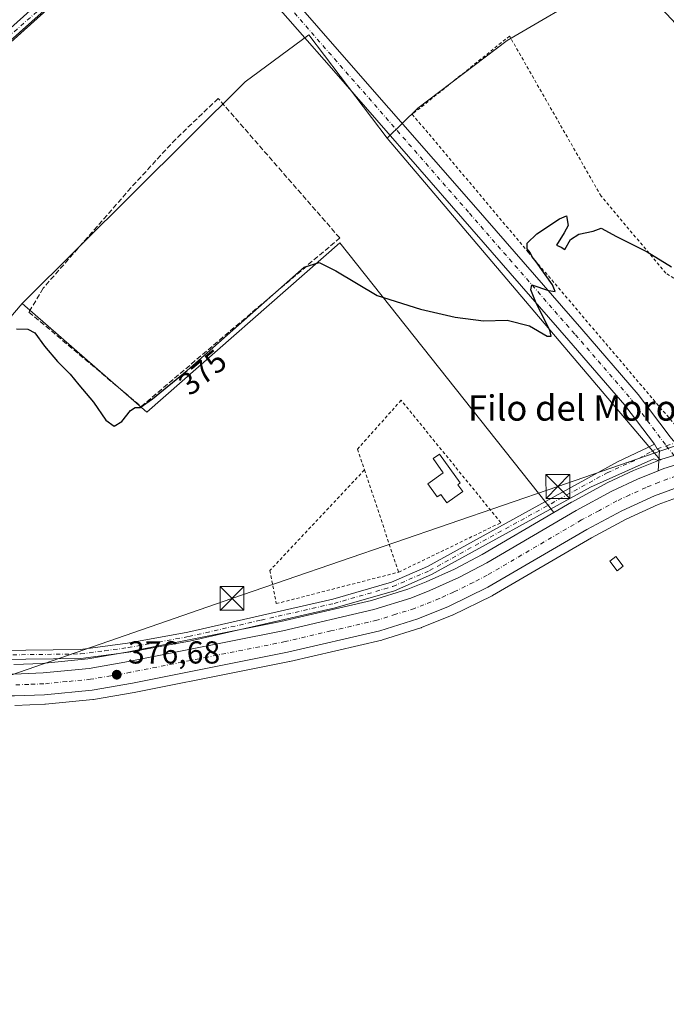
# Model space of a CAD drawing. Units: metres. Extents: x 608733 to 612222, y 4645993 to 4648359.
# Drawn here: x 611805 to 612009, y 4647393 to 4647704 of the extents above; entities that cross this region are included whole.
import ezdxf
from ezdxf.enums import TextEntityAlignment as Align

# ---------------------------------------------------------------- set-up
doc = ezdxf.new("R2010")
doc.units = ezdxf.units.M
doc.header["$MEASUREMENT"] = 0
for name, pattern in [('DGN Style 2', [1.6480167562047852, 0.988810053722871, -0.6592067024819142]), ('DGN Style 3', [2.307223458686699, 1.648016756204785, -0.6592067024819142]), ('DGN Style 4', [2.6384748266838614, 1.318413404963828, -0.6592067024819142, 0.001648016756204785, -0.6592067024819142])]:
    doc.linetypes.add(name, pattern=pattern)
for name, color, linetype, lineweight in [('Alambrada', 7, 'DGN Style 2', 0), ('Camino Cxs', 7, 'Continuous', 0), ('Camino eje', 30, 'DGN Style 4', 13), ('Carretera de calzada única Cxs', 7, 'Continuous', 13), ('Carretera de calzada única eje', 7, 'DGN Style 4', 0), ('Cultivos herbáceos CxS', 92, 'Continuous', 0), ('Cultivos leñosos CxS', 92, 'Continuous', 0), ('Curva de nivel maestra', 30, 'Continuous', 30), ('Edificación Cxs', 1, 'Continuous', 13), ('Edificación ligera Cxs', 1, 'Continuous', 0), ('Núcleo urbano CxS', 7, 'Continuous', 0), ('Pista no pavimentada Cxs', 111, 'Continuous', 0), ('Pista no pavimentada eje', 91, 'DGN Style 4', 0), ('Punto de cota en terreno', 7, 'Continuous', 0), ('Rótulo de curva de nivel directora', 7, 'Continuous', 0), ('Rótulo de punto de cota en terreno', 7, 'Continuous', 0), ('Seto lineal', 92, 'DGN Style 3', 0), ('Tendido', 6, 'Continuous', 0), ('Texto cartográfico', 7, 'Continuous', 0), ('Torre de tendido puntual', 7, 'Continuous', 0), ('Vegetación y arbolados urbanos CxS', 151, 'Continuous', 0)]:
    doc.layers.add(name, color=color, linetype=linetype, lineweight=lineweight)
doc.styles.add('Style-Arial', font='txt')

# ---------------------------------------------------------------- blocks, each defined once
blk = doc.blocks.new('5PATER')
at = {"layer": 'Vegetación y arbolados urbanos CxS', "linetype": 'Continuous', "lineweight": 0}
h = blk.add_hatch(color=51, dxfattribs=at)
edge = h.paths.add_edge_path()
edge.add_ellipse((0, 0), major_axis=(-0.1095731443231308, -0.1110710700762829), ratio=0.9994222409660322, start_angle=0, end_angle=360)
blk = doc.blocks.new('5TTEND')
at = {"layer": 'Torre de tendido puntual', "color": 7, "linetype": 'Continuous', "lineweight": 0}
for p, q in [((-0.375, 0.3754), (0.375, -0.3746)), ((0.3720000000000001, 0.3784000000000001), (-0.3720000000000001, -0.3776))]:
    blk.add_line(p, q, dxfattribs=at)
at = {"layer": 'Torre de tendido puntual', "color": 7, "linetype": 'Continuous', "lineweight": 0, "flags": 128}
blk.add_lwpolyline([(-0.375, -0.3746), (0.375, -0.3746), (0.375, 0.3754), (-0.375, 0.3754), (-0.3720000000000001, -0.3776)], dxfattribs=at)

msp = doc.modelspace()

# ---------------------------------------------------------------- linework, layer by layer
at = {"layer": 'Alambrada', "color": 7, "linetype": 'DGN Style 2', "lineweight": 0, "extrusion": (0.001607148876194128, -0.004796172316946152, 0.9999872068199653), "elevation": -20930.68453876444, "flags": 128}
msp.add_lwpolyline([(611912.3948949456, 4647514.687252671), (611923.2051575786, 4647482.42688162)], dxfattribs=at)
at = {"layer": 'Alambrada', "color": 7, "linetype": 'DGN Style 2', "lineweight": 0}
for points in [[(612011.9101, 4647575.720100001, 377.1083000000072), (612029.8201000001, 4647579.550100001, 376.5449999999983), (612030.4600999998, 4647577.120100001, 377.1564999999973), (612061.6801000005, 4647582.7501, 376.5540000000037), (612044.9200999998, 4647600.920100001, 375.6782999999996), (612008.9801000003, 4647623.700099999, 375.2961000000068), (611988.5100999996, 4647648.0101, 375.4348000000027), (611959.6001000004, 4647698.550100001, 374.0555000000023), (611928.8901000004, 4647673.860099999, 374.3723999999929), (611965.4700999996, 4647630.360099999, 375.8077999999951), (612011.9101, 4647575.720100001, 377.1083000000072)], [(611924.6001000004, 4647529.360099999, 376.2179999999935), (611956.8501000004, 4647544.960100001, 376.0136000000057), (611925.3800999997, 4647583.610099999, 375.9900999999954), (611911.6001000004, 4647568.1801, 376.1823000000004), (611913.7901, 4647561.620100001, 376.3901000000042)], [(611913.7901, 4647561.620100001, 376.3901000000042), (611883.9200999998, 4647529.870100001, 375.9691000000021), (611885.9401000004, 4647519.4101, 376.6168000000035), (611924.6001000004, 4647529.360099999, 376.2179999999935)]]:
    msp.add_polyline3d(points, dxfattribs=at)
at = {"layer": 'Camino Cxs', "color": 7, "linetype": 'Continuous', "lineweight": 0}
for points in [[(611670.5000999998, 4647524.7301, 377.212400000004), (611672.4700999996, 4647523.8301, 376.5472000000009), (611677.4901000002, 4647522.860099999, 376.450800000006), (611691.9600999998, 4647520.110099999, 376.7396000000008), (611716.6101000002, 4647514.530099999, 376.693299999999), (611757.1101000002, 4647506.550100001, 376.928700000004), (611780.9200999998, 4647504.4301, 377.5999000000011), (611824.0900999998, 4647504.970100001, 376.3787000000011), (611838.9700999996, 4647506.950099999, 376.1587), (611858.0100999996, 4647510.4301, 376.0240999999951), (611903.8300999999, 4647520.860099999, 380.6793999999936), (611922.2901, 4647526.190099999, 376.1687999999995), (611933.7200999996, 4647531.140100001, 376.4382000000041), (611993.7392999995, 4647564.172499999, 376.1208000000042), (612003.2987000003, 4647568.6873, 376.1640000000043), (612005.3447000004, 4647569.747300001, 376.2415000000037)], [(611780.9200999998, 4647504.4301, 377.5999000000011), (611824.0900999998, 4647504.970100001, 376.3787000000011), (611838.9700999996, 4647506.950099999, 376.1587), (611858.0100999996, 4647510.4301, 376.0240999999951), (611903.8300999999, 4647520.860099999, 380.6793999999936), (611922.2901, 4647526.190099999, 376.1687999999995), (611933.7200999996, 4647531.140100001, 376.4382000000041), (611993.7392999995, 4647564.172499999, 376.1208000000042), (612003.2987000003, 4647568.6873, 376.1640000000043), (612005.3447000004, 4647569.747300001, 376.2415000000037), (612006.1804999998, 4647568.301100001, 376.332699999999), (612006.9676999999, 4647567.5953, 376.4042999999947), (612006.7489999998, 4647564.4595, 376.4752000000008), (612005.1901000004, 4647565.1601, 376.3748999999953), (611985.1501000002, 4647556.1801, 376.2418999999936), (611934.9801000003, 4647528.5701, 376.3871000000072), (611923.2600999996, 4647523.4901, 376.1426000000066), (611904.5500999996, 4647518.090100001, 378.3457999999956), (611858.5900999998, 4647507.620100001, 376.1502000000037), (611839.4101, 4647504.130100001, 376.2651000000042), (611824.2901, 4647502.110099999, 376.3859999999986), (611780.8101000005, 4647501.5701, 376.7430000000023)], [(612005.3447000004, 4647569.747300001, 376.2415000000037), (612006.1804999998, 4647568.301100001, 376.332699999999), (612006.9676999999, 4647567.5953, 376.4042999999947), (612006.7489999998, 4647564.4595, 376.4752000000008)], [(612006.7489999998, 4647564.4595, 376.4752000000008), (612005.1901000004, 4647565.1601, 376.3748999999953), (611985.1501000002, 4647556.1801, 376.2418999999936), (611934.9801000003, 4647528.5701, 376.3871000000072), (611923.2600999996, 4647523.4901, 376.1426000000066), (611904.5500999996, 4647518.090100001, 378.3457999999956), (611858.5900999998, 4647507.620100001, 376.1502000000037), (611839.4101, 4647504.130100001, 376.2651000000042), (611824.2901, 4647502.110099999, 376.3859999999986), (611780.8101000005, 4647501.5701, 376.7430000000023), (611756.8601000002, 4647503.700099999, 376.6535000000004), (611715.8501000004, 4647510.960100001, 376.6941999999981), (611691.2200999996, 4647516.540100001, 376.6762000000017), (611676.6300999997, 4647519.3101, 376.8227000000043), (611675.2701000003, 4647519.370100001, 376.8444000000018), (611673.0800999999, 4647518.890100001, 376.9282999999996)]]:
    msp.add_polyline3d(points, dxfattribs=at)
at = {"layer": 'Camino eje', "color": 30, "linetype": 'DGN Style 4', "lineweight": 13}
for points in [[(612009.1076999997, 4647569.241900001, 376.4005999999936), (612014.2200999996, 4647570.8851, 376.5237999999954), (612024.0701000001, 4647572.925100001, 376.3888000000007), (612032.0850999998, 4647574.515100001, 376.8438000000024), (612035.7251000004, 4647574.8051, 376.8200999999972), (612039.9301000005, 4647575.395099999, 376.8092000000034), (612053.4600999998, 4647577.4901, 376.5522999999957), (612064.5151000004, 4647579.2401, 376.1157999999996), (612068.3101000005, 4647579.970100001, 376.023199999996), (612089.6501000002, 4647584.085100001, 376.0443999999989), (612105.2001, 4647587.665100001, 375.9103000000032), (612120.8750999998, 4647591.280099999, 376.3233000000037), (612162.1051000003, 4647605.0801, 376.2927000000054), (612196.7901, 4647620.9301, 375.9516000000003), (612196.7942000004, 4647620.9319, 375.9517000000051)], [(611667.9490999999, 4647522.521700001, 377.4940000000061), (611671.7481000006, 4647521.905099999, 376.8196999999927), (611677.0601000005, 4647521.085100001, 376.6364999999932), (611691.5900999998, 4647518.325099999, 376.6245000000054), (611703.9151, 4647515.5351, 376.7265000000043), (611716.2301000003, 4647512.745100001, 376.5982999999979), (611736.4801000003, 4647508.755100001, 376.5118999999977), (611756.9851000002, 4647505.1251, 376.7885999999999), (611780.8651000002, 4647503.0001, 376.9857999999949), (611824.1901000004, 4647503.540100001, 376.3696000000054), (611831.7500999998, 4647504.550100001, 376.2939999999944), (611839.1901000004, 4647505.540100001, 376.2102000000014), (611848.7801000001, 4647507.2851, 376.1849999999977), (611858.3000999996, 4647509.0251, 376.0871999999945), (611881.2100999998, 4647514.2401, 376.0978000000032), (611904.1901000004, 4647519.475099999, 379.5071999999927), (611922.7751000002, 4647524.840100001, 376.1512999999977), (611934.3501000004, 4647529.8551, 376.4033000000054), (611990.4600999998, 4647560.735099999, 376.2118000000046), (612000.4801000003, 4647565.225099999, 376.1869000000006), (612004.4577000003, 4647567.403899999, 376.2606999999989), (612006.1804999998, 4647568.301100001, 376.332699999999), (612009.1076999997, 4647569.241900001, 376.4005999999936)]]:
    msp.add_polyline3d(points, dxfattribs=at)
at = {"layer": 'Carretera de calzada única Cxs', "color": 7, "linetype": 'Continuous', "lineweight": 13, "extrusion": (0.08204316164392814, -0.2591514468645476, 0.9623458043839958), "elevation": -1153848.958057855, "flags": 128}
msp.add_lwpolyline([(1986192.259590601, 4086324.911275868), (1986194.160121855, 4086325.056220376), (1986204.654554187, 4086324.9716081)], dxfattribs=at)
msp.add_lwpolyline([(1986192.259590601, 4086324.911275868), (1986194.160121855, 4086325.056220376), (1986204.654554187, 4086324.9716081)], dxfattribs=at)
at = {"layer": 'Carretera de calzada única Cxs', "color": 7, "linetype": 'Continuous', "lineweight": 13, "extrusion": (0.0007656660933761708, 0.01097909861810984, 0.9999394347404084), "elevation": 51871.11375018134, "flags": 128}
msp.add_lwpolyline([(612006.0625874312, 4647271.926356049), (612006.2813138608, 4647275.062545075)], dxfattribs=at)
at = {"layer": 'Carretera de calzada única Cxs', "color": 7, "linetype": 'Continuous', "lineweight": 13}
for points in [[(611868.2553000003, 4647942.033100001, 371.0757000000012), (611862.7833000004, 4647929.479699999, 371.1768000000012), (611853.1337000001, 4647900.372500001, 371.4869999999937), (611844.2725000001, 4647874.580499999, 371.7275999999983), (611841.1967000002, 4647862.738700001, 371.9192999999942), (611840.7395000001, 4647851.150900001, 371.9624999999942), (611842.1407000005, 4647836.9825, 372.1003999999957), (611846.5724999999, 4647810.7071, 372.1947999999975), (611850.3778999997, 4647786.6077, 372.3263000000007), (611855.0831000004, 4647762.140100001, 372.5896000000066), (611859.3618999999, 4647751.443499999, 372.8246999999974), (611864.7298999997, 4647742.0877, 373.148000000001), (611873.9323000005, 4647730.233700001, 373.1643999999943), (611908.1706999998, 4647691.081499999, 373.977899999998), (611948.9707000004, 4647644.4077, 374.8015000000014), (611982.4181000004, 4647606.0593, 375.8148999999976), (612000.2609000001, 4647585.4551, 376.3448000000063), (612010.3348000003, 4647572.0986, 376.338699999993)], [(612005.3447000004, 4647569.747300001, 376.2415000000037), (611996.0595000006, 4647582.0579, 375.6731), (611978.3422999998, 4647602.517100001, 375.2783999999957), (611944.9030999999, 4647640.855900001, 375.289300000004), (611904.1054999996, 4647687.527100001, 374.0809000000008), (611869.7635000005, 4647726.797700001, 373.2477000000072), (611860.2335000001, 4647739.0737, 373.1379000000015), (611859.3185999999, 4647740.668099999, 373.1088000000018)], [(611873.9323000005, 4647730.233700001, 373.1643999999943), (611908.1706999998, 4647691.081499999, 373.977899999998), (611948.9707000004, 4647644.4077, 374.8015000000014), (611982.4181000004, 4647606.0593, 375.8148999999976), (612000.2609000001, 4647585.4551, 376.3448000000063), (612010.3348000003, 4647572.0986, 376.338699999993), (612011.2474999996, 4647570.888499999, 376.4008999999933), (612015.6869000001, 4647567.272500001, 376.5350000000035), (612018.3296999997, 4647565.119899999, 376.526199999993), (612008.3000999996, 4647562.030099999, 376.5491999999941), (612006.5302999998, 4647561.3235, 376.5097999999998), (612006.7489999998, 4647564.4595, 376.4752000000008), (612006.9676999999, 4647567.5953, 376.4042999999947), (612006.1804999998, 4647568.301100001, 376.332699999999), (612005.3447000004, 4647569.747300001, 376.2415000000037), (611996.0595000006, 4647582.0579, 375.6731), (611978.3422999998, 4647602.517100001, 375.2783999999957), (611944.9030999999, 4647640.855900001, 375.289300000004), (611904.1054999996, 4647687.527100001, 374.0809000000008), (611869.7635000005, 4647726.797700001, 373.2477000000072)], [(612005.3447000004, 4647569.747300001, 376.2415000000037), (612006.1804999998, 4647568.301100001, 376.332699999999), (612006.9676999999, 4647567.5953, 376.4042999999947), (612006.7489999998, 4647564.4595, 376.4752000000008)], [(611803.1300999997, 4647497.210100001, 376.8179999999993), (611812.3000999996, 4647497.5601, 376.7219000000041), (611826.8601000002, 4647498.9801, 376.5592000000034), (611839.3300999999, 4647501.140100001, 376.414300000004), (611888.0601000005, 4647510.8101, 376.3896999999997), (611916.7901, 4647517.520099999, 376.3920000000071), (611928.4401000004, 4647521.1501, 376.3744000000006), (611934.4901000002, 4647523.520099999, 376.5065999999933), (611943.5701000001, 4647527.630100001, 376.4419999999955), (611952.3901000004, 4647532.2601, 376.4434999999939), (611980.6601, 4647548.850099999, 376.5252000000037), (611991.8901000004, 4647554.890100001, 376.4811999999947), (612000.0100999996, 4647558.720100001, 376.4734000000026), (612006.5302999998, 4647561.3235, 376.5097999999998), (612008.3000999996, 4647562.030099999, 376.5491999999941), (612018.3296999997, 4647565.119899999, 376.526199999993)], [(611672.4600999998, 4647517.890100001, 377.0194000000047), (611699.1601, 4647512.5801, 376.8852999999945), (611721.5500999996, 4647507.440099999, 376.8576999999932), (611740.6601, 4647503.4801, 376.7816000000021), (611754.3901000004, 4647501.0101, 376.678700000004), (611779.5301000001, 4647497.860099999, 376.6426000000066), (611793.2801000001, 4647497.2501, 376.6404999999941), (611803.1300999997, 4647497.210100001, 376.8179999999993), (611812.3000999996, 4647497.5601, 376.7219000000041), (611826.8601000002, 4647498.9801, 376.5592000000034), (611839.3300999999, 4647501.140100001, 376.414300000004), (611888.0601000005, 4647510.8101, 376.3896999999997), (611916.7901, 4647517.520099999, 376.3920000000071), (611928.4401000004, 4647521.1501, 376.3744000000006), (611934.4901000002, 4647523.520099999, 376.5065999999933), (611943.5701000001, 4647527.630100001, 376.4419999999955), (611952.3901000004, 4647532.2601, 376.4434999999939), (611980.6601, 4647548.850099999, 376.5252000000037), (611991.8901000004, 4647554.890100001, 376.4811999999947), (612000.0100999996, 4647558.720100001, 376.4734000000026), (612006.5302999998, 4647561.3235, 376.5097999999998)], [(612016.0401, 4647557.380100001, 376.3819999999978), (612005.3800999997, 4647553.4901, 376.4792000000016), (611995.0701000001, 4647548.7501, 376.4823000000033), (611984.0301000001, 4647542.8201, 376.5022999999928), (611952.7600999996, 4647524.5701, 376.6717000000062), (611940.3201000001, 4647518.5101, 376.6769000000059), (611930.7001, 4647514.620100001, 376.7100000000065), (611918.6001000004, 4647510.850099999, 376.6627000000008), (611889.5301000001, 4647504.0601, 376.6723000000056), (611840.5500999996, 4647494.340100001, 376.7026000000042), (611827.7801000001, 4647492.130100001, 376.8013000000064), (611812.7701000003, 4647490.6601, 376.9468999999954), (611803.2500999998, 4647490.300100001, 376.991200000004), (611793.1501000002, 4647490.340100001, 376.9483999999939), (611787.8985000001, 4647490.576500001, 376.9271000000008)], [(612016.0401, 4647557.380100001, 376.3819999999978), (612005.3800999997, 4647553.4901, 376.4792000000016), (611995.0701000001, 4647548.7501, 376.4823000000033), (611984.0301000001, 4647542.8201, 376.5022999999928), (611952.7600999996, 4647524.5701, 376.6717000000062), (611940.3201000001, 4647518.5101, 376.6769000000059), (611930.7001, 4647514.620100001, 376.7100000000065), (611918.6001000004, 4647510.850099999, 376.6627000000008), (611889.5301000001, 4647504.0601, 376.6723000000056), (611840.5500999996, 4647494.340100001, 376.7026000000042), (611827.7801000001, 4647492.130100001, 376.8013000000064), (611812.7701000003, 4647490.6601, 376.9468999999954), (611803.2500999998, 4647490.300100001, 376.991200000004)]]:
    msp.add_polyline3d(points, dxfattribs=at)
at = {"layer": 'Carretera de calzada única eje', "color": 7, "linetype": 'DGN Style 4', "lineweight": 0, "extrusion": (-0.004254187354333529, 0.005419746296495896, 0.9999762638383153), "elevation": 22961.43644547597, "flags": 128}
msp.add_lwpolyline([(612005.1707103625, 4647513.054451839), (612011.7933648237, 4647504.617527924)], dxfattribs=at)
at = {"layer": 'Carretera de calzada única eje', "color": 7, "linetype": 'DGN Style 4', "lineweight": 0}
for points in [[(611856.9254999999, 4647750.2645, 372.8919000000024), (611862.4817000004, 4647740.580700001, 373.1138000000064), (611871.8479000004, 4647728.515699999, 373.2223999999987), (611906.1381000001, 4647689.304300001, 373.9900999999954), (611946.9369000001, 4647642.6317, 374.7516999999934), (611980.3803000003, 4647604.2883, 375.4167000000016), (611998.1602999996, 4647583.7565, 375.8083999999944), (612009.1076999997, 4647569.241900001, 376.4005999999936)], [(612012.1700999998, 4647559.710100001, 376.4744000000064), (612006.8400999998, 4647557.7601, 376.4832000000025), (612002.7001, 4647556.100099999, 376.5200999999943), (611997.5401, 4647553.7301, 376.5293999999994), (611993.4801000003, 4647551.8201, 376.5534999999945), (611987.9600999998, 4647548.850099999, 376.5562000000064), (611982.3400999998, 4647545.8301, 376.585699999996), (611968.2100999998, 4647537.540100001, 376.5877999999939), (611952.5701000001, 4647528.4101, 376.5877000000037), (611948.1601, 4647526.100099999, 376.5788999999932), (611941.9401000004, 4647523.0701, 376.5887999999977), (611937.4001000002, 4647521.0101, 376.5773999999947), (611932.5900999998, 4647519.0701, 376.5957000000053), (611929.5701000001, 4647517.890100001, 376.562699999995), (611923.7401000002, 4647516.0701, 376.5620999999956), (611917.7001, 4647514.1801, 376.5619000000006), (611903.1601, 4647510.790100001, 376.5761999999959), (611888.7901, 4647507.4301, 376.5991999999969), (611864.3101000005, 4647502.5701, 376.6318000000028), (611839.9401000004, 4647497.7401, 376.6251000000047), (611833.7001, 4647496.6601, 376.6401000000042), (611827.3201000001, 4647495.550100001, 376.6974000000046), (611819.8101000005, 4647494.8201, 376.7682999999961), (611812.5401, 4647494.110099999, 376.8484999999928), (611807.7701000003, 4647493.9301, 376.9002999999939), (611803.1901000004, 4647493.7501, 376.9140000000043)]]:
    msp.add_polyline3d(points, dxfattribs=at)
at = {"layer": 'Cultivos herbáceos CxS', "color": 92, "linetype": 'Continuous', "lineweight": 0, "extrusion": (-0.7620321258882421, -0.6475392180951173, 1.195870039783893e-05), "elevation": -3475849.620994875, "flags": 128}
msp.add_lwpolyline([(-3145428.216979886, 415.7342442751475), (-3145297.827838408, 417.6298442752865), (-3145295.041601541, 417.888444275306)], dxfattribs=at)
at = {"layer": 'Cultivos herbáceos CxS', "color": 92, "linetype": 'Continuous', "lineweight": 0}
for points in [[(611940.2785, 4647887.261700001, 371.2788), (611975.8161000004, 4647850.0579, 371.7759999999981), (611979.1985999999, 4647846.357600001, 371.8600000000006), (611944.1316000001, 4647786.881200001, 372.7238999999972), (611927.4628, 4647800.7719, 372.4516000000003), (611873.9225000005, 4647721.8256, 373.2302999999956), (611868.6231000006, 4647728.118899999, 373.1923999999999), (611854.2984999996, 4647743.8301, 372.9312000000064), (611799.9996999997, 4647695.3233, 373.5752000000066)], [(611979.1985999999, 4647846.357600001, 371.8600000000006), (611944.1316000001, 4647786.881200001, 372.7238999999972), (611927.4628, 4647800.7719, 372.4516000000003), (611873.9225000005, 4647721.8256, 373.2302999999956), (611868.6231000006, 4647728.118899999, 373.1923999999999), (611854.2984999996, 4647743.8301, 372.9312000000064), (611799.9996999997, 4647695.3233, 373.5752000000066), (611763.2238999996, 4647659.4915, 374.1937999999937), (611732.2972999997, 4647635.234300001, 374.5953000000009), (611770.1880999999, 4647595.494100001, 375.2926000000007), (611794.4263000004, 4647617.076500001, 374.672000000006), (611801.5625, 4647609.147299999, 374.7639999999956), (611805.7642999999, 4647614.090500001, 374.7151000000013)], [(611998.4593000002, 4647717.085300001, 373.9875000000029), (611987.3910999997, 4647713.856100001, 373.9085999999952), (611958.8159999996, 4647697.1873, 373.975900000005), (611930.6379000006, 4647675.755999999, 374.254700000005), (611920.9513999998, 4647666.300200001, 374.1676000000007)], [(611801.5625, 4647609.147299999, 374.7639999999956), (611805.7642999999, 4647614.090500001, 374.7151000000013), (611845.1266999999, 4647579.8387, 375.0795000000071), (611905.9811000006, 4647633.284700001, 374.7606999999989), (611968.7714999998, 4647554.2915, 375.5328000000009), (611973.6172000002, 4647548.195400001, 376.0654000000068), (611950.9330000002, 4647534.883300001, 376.0892000000022), (611942.2533, 4647530.327099999, 376.0212000000029), (611933.3236999996, 4647526.2851, 375.9636000000028), (611927.4455000004, 4647523.9825, 376.0173999999971), (611916.0016999999, 4647520.4167, 376.0512000000017), (611887.4266999997, 4647513.743000001, 376.1214000000036), (611838.7821000004, 4647504.09, 376.1676000000007), (611826.4578999998, 4647501.9551, 376.1533000000054), (611812.9192000004, 4647500.6347, 376.4686999999976), (611812.0970999999, 4647500.554500001, 376.4864999999991), (611803.0789999999, 4647500.210300001, 376.5976999999984)], [(611805.7642999999, 4647614.090500001, 374.7151000000013), (611845.1266999999, 4647579.8387, 375.0795000000071), (611905.9811000006, 4647633.284700001, 374.7606999999989), (611968.7714999998, 4647554.2915, 375.5328000000009), (611973.6172000002, 4647548.195400001, 376.0654000000068)], [(612125.5959000001, 4647591.9253, 375.9235000000044), (612122.2620999999, 4647591.001499999, 375.8978999999963), (612094.9526000004, 4647584.903899999, 375.8962000000029), (612070.8901000004, 4647579.979499999, 375.8831999999966), (612044.3214999996, 4647574.569700001, 375.8372999999993), (612044.2395000001, 4647574.551899999, 375.838699999993), (612021.8695, 4647569.342, 376.2538999999961), (612021.6668999996, 4647569.2872, 376.2556000000041), (612007.4168999996, 4647564.897100001, 376.3405999999959), (612007.2741, 4647564.849199999, 376.328800000003), (612007.1876999997, 4647564.816299999, 376.3218000000052)], [(611803.3635999998, 4647487.302400001, 377.027900000001), (611812.8835000005, 4647487.6623, 376.9719000000041), (611813.0625, 4647487.6744, 376.9695000000065), (611828.0724999999, 4647489.144300001, 376.7917000000016), (611828.2917, 4647489.174100001, 376.7920000000013), (611841.0663000002, 4647491.3849, 376.7079999999987), (611841.1341000004, 4647491.397600001, 376.7070999999996), (611874.8690999999, 4647498.0921, 376.7341000000015), (611890.1140999999, 4647501.117500001, 376.6996999999974), (611890.2126000002, 4647501.138699999, 376.7004000000015), (611919.2824999997, 4647507.9288, 376.6557999999932), (611919.4924999997, 4647507.985900001, 376.6533000000054), (611931.5926000001, 4647511.755999999, 376.7186999999976), (611931.7260999996, 4647511.801100001, 376.7174999999988), (611931.8246999999, 4647511.8389, 376.716499999995), (611941.4446999999, 4647515.728900001, 376.7194000000018), (611941.6339999996, 4647515.813200001, 376.7195999999968), (611954.074, 4647521.873199999, 376.6546999999992), (611954.2662000004, 4647521.975500001, 376.6487999999954), (611985.4966000002, 4647540.202299999, 376.4866000000038), (611996.4078000003, 4647546.063300001, 376.5108000000037), (612006.5226999996, 4647550.713500001, 376.5084000000061), (612016.9681000002, 4647554.5253, 376.5188999999955)], [(612016.9681000002, 4647554.5253, 376.5188999999955), (612006.5226999996, 4647550.713500001, 376.5084000000061), (611996.4078000003, 4647546.063300001, 376.5108000000037), (611985.4966000002, 4647540.202299999, 376.4866000000038), (611954.2662000004, 4647521.975500001, 376.6487999999954), (611954.074, 4647521.873199999, 376.6546999999992), (611941.6339999996, 4647515.813200001, 376.7195999999968), (611941.4446999999, 4647515.728900001, 376.7194000000018), (611931.8246999999, 4647511.8389, 376.716499999995), (611931.7260999996, 4647511.801100001, 376.7174999999988), (611931.5926000001, 4647511.755999999, 376.7186999999976), (611919.4924999997, 4647507.985900001, 376.6533000000054), (611919.2824999997, 4647507.9288, 376.6557999999932), (611890.2126000002, 4647501.138699999, 376.7004000000015), (611890.1140999999, 4647501.117500001, 376.6996999999974), (611874.8690999999, 4647498.0921, 376.7341000000015), (611841.1341000004, 4647491.397600001, 376.7070999999996), (611841.0663000002, 4647491.3849, 376.7079999999987), (611828.2917, 4647489.174100001, 376.7920000000013), (611828.0724999999, 4647489.144300001, 376.7917000000016), (611813.0625, 4647487.6744, 376.9695000000065), (611812.8835000005, 4647487.6623, 376.9719000000041), (611803.3635999998, 4647487.302400001, 377.027900000001)], [(611973.6172000002, 4647548.195400001, 376.0654000000068), (611950.9330000002, 4647534.883300001, 376.0892000000022), (611942.2533, 4647530.327099999, 376.0212000000029), (611933.3236999996, 4647526.2851, 375.9636000000028), (611927.4455000004, 4647523.9825, 376.0173999999971), (611916.0016999999, 4647520.4167, 376.0512000000017), (611887.4266999997, 4647513.743000001, 376.1214000000036), (611838.7821000004, 4647504.09, 376.1676000000007), (611826.4578999998, 4647501.9551, 376.1533000000054), (611812.9192000004, 4647500.6347, 376.4686999999976), (611812.0970999999, 4647500.554500001, 376.4864999999991), (611803.0789999999, 4647500.210300001, 376.5976999999984)]]:
    msp.add_polyline3d(points, dxfattribs=at)
msp.add_polyline3d([(612125.5959000001, 4647591.9253, 375.9235000000044), (612122.2620999999, 4647591.001499999, 375.8978999999963), (612094.9526000004, 4647584.903899999, 375.8962000000029), (612070.8901000004, 4647579.979499999, 375.8831999999966), (612044.3214999996, 4647574.569700001, 375.8372999999993), (612044.2395000001, 4647574.551899999, 375.838699999993), (612021.8695, 4647569.342, 376.2538999999961), (612021.6668999996, 4647569.2872, 376.2556000000041), (612007.4168999996, 4647564.897100001, 376.3405999999959), (612007.2741, 4647564.849199999, 376.328800000003), (612007.1876999997, 4647564.816299999, 376.3218000000052), (612005.3835000005, 4647566.9395, 376.0632000000041), (611920.9513999998, 4647666.300200001, 374.1676000000007), (611930.6379000006, 4647675.755999999, 374.254700000005), (611958.8159999996, 4647697.1873, 373.975900000005), (611987.3910999997, 4647713.856100001, 373.9085999999952), (611998.4593000002, 4647717.085300001, 373.9875000000029), (612024.3598999997, 4647689.333900001, 374.281799999997), (612050.2607000005, 4647663.432700001, 374.4793999999966), (612072.4611000001, 4647637.531099999, 374.9299000000028), (612111.3129000004, 4647609.779899999, 375.8024000000005), (612115.2340000002, 4647604.8783, 376.0414000000019)], close=True, dxfattribs=at)
at = {"layer": 'Cultivos leñosos CxS', "color": 92, "linetype": 'Continuous', "lineweight": 0, "extrusion": (-0.7620321258882421, -0.6475392180951173, 1.195870039783893e-05), "elevation": -3475849.620994875, "flags": 128}
msp.add_lwpolyline([(-3145428.216979886, 415.7342442751475), (-3145297.827838408, 417.6298442752865), (-3145295.041601541, 417.888444275306)], dxfattribs=at)
at = {"layer": 'Cultivos leñosos CxS', "color": 92, "linetype": 'Continuous', "lineweight": 0}
for points in [[(612027.0115, 4647791.545299999, 371.9622999999993), (612024.3640999999, 4647781.840100001, 373.0366000000067), (612005.8614999996, 4647752.2379, 373.5191999999952), (611998.4593000002, 4647717.085300001, 373.9875000000029), (611987.3910999997, 4647713.856100001, 373.9085999999952), (611958.8159999996, 4647697.1873, 373.975900000005), (611930.6379000006, 4647675.755999999, 374.254700000005), (611920.9513999998, 4647666.300200001, 374.1676000000007), (611896.2311000006, 4647698.952600001, 373.7476000000024), (611876.1228, 4647684.1359, 373.6635999999999), (611805.7642999999, 4647614.090500001, 374.7151000000013), (611801.5625, 4647609.147299999, 374.7639999999956), (611794.4263000004, 4647617.076500001, 374.672000000006), (611770.1880999999, 4647595.494100001, 375.2926000000007), (611732.2972999997, 4647635.234300001, 374.5953000000009), (611763.2238999996, 4647659.4915, 374.1937999999937), (611799.9996999997, 4647695.3233, 373.5752000000066), (611854.2984999996, 4647743.8301, 372.9312000000064), (611868.6231000006, 4647728.118899999, 373.1923999999999), (611873.9225000005, 4647721.8256, 373.2302999999956), (611927.4628, 4647800.7719, 372.4516000000003), (611944.1316000001, 4647786.881200001, 372.7238999999972), (611979.1985999999, 4647846.357600001, 371.8600000000006), (612003.3749000002, 4647819.9099, 371.686600000001)], [(611920.9513999998, 4647666.300200001, 374.1676000000007), (612005.3835000005, 4647566.9395, 376.0632000000041), (612007.1876999997, 4647564.816299999, 376.3218000000052), (611998.7302999999, 4647561.433499999, 375.9008999999933), (611990.6102999998, 4647557.603599999, 375.9817000000039), (611990.4692000002, 4647557.532099999, 375.9860999999946), (611979.2390999999, 4647551.4921, 376.045499999993), (611979.1508999999, 4647551.4429, 376.0448999999935), (611973.6172000002, 4647548.195400001, 376.0654000000068), (611968.7714999998, 4647554.2915, 375.5328000000009), (611905.9811000006, 4647633.284700001, 374.7606999999989), (611845.1266999999, 4647579.8387, 375.0795000000071), (611805.7642999999, 4647614.090500001, 374.7151000000013), (611876.1228, 4647684.1359, 373.6635999999999), (611896.2311000006, 4647698.952600001, 373.7476000000024)]]:
    msp.add_polyline3d(points, close=True, dxfattribs=at)
for points in [[(611979.1985999999, 4647846.357600001, 371.8600000000006), (611944.1316000001, 4647786.881200001, 372.7238999999972), (611927.4628, 4647800.7719, 372.4516000000003), (611873.9225000005, 4647721.8256, 373.2302999999956), (611868.6231000006, 4647728.118899999, 373.1923999999999), (611854.2984999996, 4647743.8301, 372.9312000000064), (611799.9996999997, 4647695.3233, 373.5752000000066), (611763.2238999996, 4647659.4915, 374.1937999999937), (611732.2972999997, 4647635.234300001, 374.5953000000009), (611770.1880999999, 4647595.494100001, 375.2926000000007), (611794.4263000004, 4647617.076500001, 374.672000000006), (611801.5625, 4647609.147299999, 374.7639999999956), (611805.7642999999, 4647614.090500001, 374.7151000000013)], [(611998.4593000002, 4647717.085300001, 373.9875000000029), (611987.3910999997, 4647713.856100001, 373.9085999999952), (611958.8159999996, 4647697.1873, 373.975900000005), (611930.6379000006, 4647675.755999999, 374.254700000005), (611920.9513999998, 4647666.300200001, 374.1676000000007)], [(611920.9513999998, 4647666.300200001, 374.1676000000007), (611896.2311000006, 4647698.952600001, 373.7476000000024), (611876.1228, 4647684.1359, 373.6635999999999), (611805.7642999999, 4647614.090500001, 374.7151000000013)], [(611920.9513999998, 4647666.300200001, 374.1676000000007), (611896.2311000006, 4647698.952600001, 373.7476000000024), (611876.1228, 4647684.1359, 373.6635999999999), (611805.7642999999, 4647614.090500001, 374.7151000000013)], [(611805.7642999999, 4647614.090500001, 374.7151000000013), (611845.1266999999, 4647579.8387, 375.0795000000071), (611905.9811000006, 4647633.284700001, 374.7606999999989), (611968.7714999998, 4647554.2915, 375.5328000000009), (611973.6172000002, 4647548.195400001, 376.0654000000068)], [(612007.1876999997, 4647564.816299999, 376.3218000000052), (611998.7302999999, 4647561.433499999, 375.9008999999933), (611990.6102999998, 4647557.603599999, 375.9817000000039), (611990.4692000002, 4647557.532099999, 375.9860999999946), (611979.2390999999, 4647551.4921, 376.045499999993), (611979.1508999999, 4647551.4429, 376.0448999999935), (611973.6172000002, 4647548.195400001, 376.0654000000068)]]:
    msp.add_polyline3d(points, dxfattribs=at)
at = {"layer": 'Curva de nivel maestra', "color": 30, "linetype": 'Continuous', "lineweight": 30, "elevation": 375, "flags": 128}
msp.add_lwpolyline([(611803.9600000001, 4647606.100099999), (611807.5199999996, 4647606.020099999), (611809.75, 4647604.920100001), (611812.7599999999, 4647600.700099999), (611816.9199999999, 4647595.8201), (611820.9000000004, 4647591.840100001), (611823.5999999996, 4647588.4801), (611828.2599999999, 4647582.960100001), (611832.1200000001, 4647577.3101), (611834.79, 4647575.420100001), (611837.1399999997, 4647576.890100001), (611839.9500000002, 4647580.350099999), (611841.4400000004, 4647581.370100001), (611842.9600000001, 4647581.350099999), (611846.8799999999, 4647584.030099999), (611857.8399999999, 4647593.050100001), (611865.8899999997, 4647600.170100001), (611894.7400000002, 4647625.620100001), (611899.4800000006, 4647627.120100001), (611904.7699999996, 4647624.4001), (611917.8200000003, 4647616.700099999), (611931.4699999997, 4647612.3301), (611942.4900000002, 4647609.8301), (611951.3899999997, 4647608.710100001), (611958.8399999999, 4647608.9001), (611965.8700000001, 4647607.090100001), (611971.4600000001, 4647603.800100001), (611972.7300000006, 4647603.870100001), (611972.2999999998, 4647605.770099999), (611968.0599999996, 4647614.2401), (611966.3499999996, 4647618.4101), (611966.5999999996, 4647620.0001), (611971.9100000003, 4647618.200099999), (611974.04, 4647617.950099999), (611973.1900000004, 4647620.020099999), (611968.0599999996, 4647627.2501), (611966.7300000006, 4647628.920100001), (611966.0899999999, 4647630.280099999), (611965.2199999997, 4647631.420100001), (611965.1699999999, 4647633.140100001), (611968.1799999997, 4647636.090100001), (611975.3799999999, 4647640.880100001), (611977.5499999998, 4647641.790100001), (611978.1299999999, 4647638.710100001), (611976.8600000005, 4647636.470100001), (611974.4299999997, 4647632.540100001), (611975.8700000001, 4647631.870100001), (611977.0599999996, 4647631.170100001), (611978.8600000005, 4647634.380100001), (611981.5300000003, 4647636.0601), (611986.0599999996, 4647636.950099999), (611988.5199999996, 4647637.960100001), (611993.3499999996, 4647635.2601), (612003.04, 4647630.4301), (612010.7000000002, 4647625.7501)], dxfattribs=at)
at = {"layer": 'Edificación Cxs', "color": 1, "linetype": 'Continuous', "lineweight": 13, "elevation": 377.9483000000037, "flags": 128}
msp.add_lwpolyline([(611944.8201000001, 4647554.8201), (611939.8101000005, 4647551.220100001), (611937.8800999997, 4647553.9101), (611936.7301000003, 4647553.0801), (611933.7701000003, 4647557.200099999), (611938.6700999998, 4647560.720100001), (611935.4401000004, 4647565.220100001), (611937.5301000001, 4647566.590100001), (611944.0500999996, 4647557.5101), (611943.2901, 4647556.960100001)], close=True, dxfattribs=at)
at = {"layer": 'Edificación Cxs', "color": 1, "linetype": 'Continuous', "lineweight": 13}
msp.add_polyline3d([(611944.8201000001, 4647554.8201, 377.2063000000053), (611939.8101000005, 4647551.220100001, 377.5200999999943), (611937.8800999997, 4647553.9101, 377.9483000000037), (611936.7301000003, 4647553.0801, 377.6953000000067), (611933.7701000003, 4647557.200099999, 377.4839000000065), (611938.6700999998, 4647560.720100001, 377.7470999999932), (611935.4401000004, 4647565.220100001, 376.5414000000019), (611937.5301000001, 4647566.590100001, 376.5696000000025), (611944.0500999996, 4647557.5101, 377.1635999999999), (611943.2901, 4647556.960100001, 377.5066999999981), (611944.8201000001, 4647554.8201, 377.2063000000053)], dxfattribs=at)
at = {"layer": 'Edificación ligera Cxs', "color": 1, "linetype": 'Continuous', "lineweight": 0}
msp.add_polyline3d([(611995.5000999998, 4647531.2401, 377.8469999999944), (611993.5800999999, 4647529.790100001, 377.8065000000061), (611991.2701000003, 4647532.860099999, 378.0568000000058), (611993.2001, 4647534.3101, 377.9045999999944), (611995.5000999998, 4647531.2401, 377.8469999999944)], dxfattribs=at)
msp.add_3dface([(611995.5000999998, 4647531.2401, 378.0568000000058), (611993.5800999999, 4647529.790100001, 378.0568000000058), (611991.2701000003, 4647532.860099999, 378.0568000000058), (611993.2001, 4647534.3101, 378.0568000000058)], dxfattribs=at)
at = {"layer": 'Núcleo urbano CxS', "color": 7, "linetype": 'Continuous', "lineweight": 0}
for points in [[(612125.5959000001, 4647591.9253, 375.9235000000044), (612122.2620999999, 4647591.001499999, 375.8978999999963), (612094.9526000004, 4647584.903899999, 375.8962000000029), (612070.8901000004, 4647579.979499999, 375.8831999999966), (612044.3214999996, 4647574.569700001, 375.8372999999993), (612044.2395000001, 4647574.551899999, 375.838699999993), (612021.8695, 4647569.342, 376.2538999999961), (612021.6668999996, 4647569.2872, 376.2556000000041), (612007.4168999996, 4647564.897100001, 376.3405999999959), (612007.2741, 4647564.849199999, 376.328800000003), (612007.1876999997, 4647564.816299999, 376.3218000000052)], [(611803.0789999999, 4647500.210300001, 376.5976999999984), (611812.0970999999, 4647500.554500001, 376.4864999999991), (611812.9192000004, 4647500.6347, 376.4686999999976), (611826.4578999998, 4647501.9551, 376.1533000000054), (611838.7821000004, 4647504.09, 376.1676000000007), (611887.4266999997, 4647513.743000001, 376.1214000000036), (611916.0016999999, 4647520.4167, 376.0512000000017), (611927.4455000004, 4647523.9825, 376.0173999999971), (611933.3236999996, 4647526.2851, 375.9636000000028), (611942.2533, 4647530.327099999, 376.0212000000029), (611950.9330000002, 4647534.883300001, 376.0892000000022), (611973.6172000002, 4647548.195400001, 376.0654000000068), (611979.1508999999, 4647551.4429, 376.0448999999935), (611979.2390999999, 4647551.4921, 376.045499999993), (611990.4692000002, 4647557.532099999, 375.9860999999946), (611990.6102999998, 4647557.603599999, 375.9817000000039), (611998.7302999999, 4647561.433499999, 375.9008999999933), (612007.1876999997, 4647564.816299999, 376.3218000000052), (612007.2741, 4647564.849199999, 376.328800000003), (612007.4168999996, 4647564.897100001, 376.3405999999959), (612021.6668999996, 4647569.2872, 376.2556000000041)], [(612007.1876999997, 4647564.816299999, 376.3218000000052), (611998.7302999999, 4647561.433499999, 375.9008999999933), (611990.6102999998, 4647557.603599999, 375.9817000000039), (611990.4692000002, 4647557.532099999, 375.9860999999946), (611979.2390999999, 4647551.4921, 376.045499999993), (611979.1508999999, 4647551.4429, 376.0448999999935), (611973.6172000002, 4647548.195400001, 376.0654000000068)], [(612016.9681000002, 4647554.5253, 376.5188999999955), (612006.5226999996, 4647550.713500001, 376.5084000000061), (611996.4078000003, 4647546.063300001, 376.5108000000037), (611985.4966000002, 4647540.202299999, 376.4866000000038), (611954.2662000004, 4647521.975500001, 376.6487999999954), (611954.074, 4647521.873199999, 376.6546999999992), (611941.6339999996, 4647515.813200001, 376.7195999999968), (611941.4446999999, 4647515.728900001, 376.7194000000018), (611931.8246999999, 4647511.8389, 376.716499999995), (611931.7260999996, 4647511.801100001, 376.7174999999988), (611931.5926000001, 4647511.755999999, 376.7186999999976), (611919.4924999997, 4647507.985900001, 376.6533000000054), (611919.2824999997, 4647507.9288, 376.6557999999932), (611890.2126000002, 4647501.138699999, 376.7004000000015), (611890.1140999999, 4647501.117500001, 376.6996999999974), (611874.8690999999, 4647498.0921, 376.7341000000015), (611841.1341000004, 4647491.397600001, 376.7070999999996), (611841.0663000002, 4647491.3849, 376.7079999999987), (611828.2917, 4647489.174100001, 376.7920000000013), (611828.0724999999, 4647489.144300001, 376.7917000000016), (611813.0625, 4647487.6744, 376.9695000000065), (611812.8835000005, 4647487.6623, 376.9719000000041), (611803.3635999998, 4647487.302400001, 377.027900000001)], [(612016.9681000002, 4647554.5253, 376.5188999999955), (612006.5226999996, 4647550.713500001, 376.5084000000061), (611996.4078000003, 4647546.063300001, 376.5108000000037), (611985.4966000002, 4647540.202299999, 376.4866000000038), (611954.2662000004, 4647521.975500001, 376.6487999999954), (611954.074, 4647521.873199999, 376.6546999999992), (611941.6339999996, 4647515.813200001, 376.7195999999968), (611941.4446999999, 4647515.728900001, 376.7194000000018), (611931.8246999999, 4647511.8389, 376.716499999995), (611931.7260999996, 4647511.801100001, 376.7174999999988), (611931.5926000001, 4647511.755999999, 376.7186999999976), (611919.4924999997, 4647507.985900001, 376.6533000000054), (611919.2824999997, 4647507.9288, 376.6557999999932), (611890.2126000002, 4647501.138699999, 376.7004000000015), (611890.1140999999, 4647501.117500001, 376.6996999999974), (611874.8690999999, 4647498.0921, 376.7341000000015), (611841.1341000004, 4647491.397600001, 376.7070999999996), (611841.0663000002, 4647491.3849, 376.7079999999987), (611828.2917, 4647489.174100001, 376.7920000000013), (611828.0724999999, 4647489.144300001, 376.7917000000016), (611813.0625, 4647487.6744, 376.9695000000065), (611812.8835000005, 4647487.6623, 376.9719000000041), (611803.3635999998, 4647487.302400001, 377.027900000001)], [(611973.6172000002, 4647548.195400001, 376.0654000000068), (611950.9330000002, 4647534.883300001, 376.0892000000022), (611942.2533, 4647530.327099999, 376.0212000000029), (611933.3236999996, 4647526.2851, 375.9636000000028), (611927.4455000004, 4647523.9825, 376.0173999999971), (611916.0016999999, 4647520.4167, 376.0512000000017), (611887.4266999997, 4647513.743000001, 376.1214000000036), (611838.7821000004, 4647504.09, 376.1676000000007), (611826.4578999998, 4647501.9551, 376.1533000000054), (611812.9192000004, 4647500.6347, 376.4686999999976), (611812.0970999999, 4647500.554500001, 376.4864999999991), (611803.0789999999, 4647500.210300001, 376.5976999999984)]]:
    msp.add_polyline3d(points, dxfattribs=at)
at = {"layer": 'Pista no pavimentada Cxs', "color": 111, "linetype": 'Continuous', "lineweight": 0}
msp.add_polyline3d([(611859.3185999999, 4647740.668099999, 373.1088000000018), (611850.3243000006, 4647741.408500001, 373.053700000004), (611832.7471000003, 4647723.881300001, 373.2081000000035), (611813.5268999999, 4647706.7817, 373.4397999999928), (611795.9353, 4647691.174100001, 374.0123000000021), (611776.3662999999, 4647673.588500001, 374.210699999996), (611765.2408999996, 4647663.3903, 374.3285999999935), (611750.7566999998, 4647650.899300001, 374.934699999998), (611738.0535000004, 4647641.4055, 374.5319000000018), (611719.1727, 4647630.768300001, 378.0054999999993), (611717.5038999999, 4647633.7305, 375.9214000000065), (611736.1936999997, 4647644.2601, 374.289499999999), (611748.6261, 4647653.551700001, 375.3867000000027), (611762.9814999999, 4647665.931500001, 374.061600000001), (611774.0812999997, 4647676.106100001, 374.0169000000024), (611793.6706999998, 4647693.710300001, 373.6502999999939), (611811.2686999999, 4647709.3235, 373.2522000000026), (611830.4130999995, 4647726.3555, 373.068299999999), (611845.3328999998, 4647741.2753, 372.9118000000017), (611853.5597999999, 4647751.408700001, 372.8703999999998), (611854.4890999999, 4647749.0855, 372.9107999999979)], close=True, dxfattribs=at)
msp.add_polyline3d([(611859.3185999999, 4647740.668099999, 373.1088000000018), (611850.3243000006, 4647741.408500001, 373.053700000004), (611832.7471000003, 4647723.881300001, 373.2081000000035), (611813.5268999999, 4647706.7817, 373.4397999999928), (611795.9353, 4647691.174100001, 374.0123000000021), (611776.3662999999, 4647673.588500001, 374.210699999996), (611765.2408999996, 4647663.3903, 374.3285999999935), (611750.7566999998, 4647650.899300001, 374.934699999998), (611738.0535000004, 4647641.4055, 374.5319000000018), (611719.1727, 4647630.768300001, 378.0054999999993), (611717.5038999999, 4647633.7305, 375.9214000000065), (611736.1936999997, 4647644.2601, 374.289499999999), (611748.6261, 4647653.551700001, 375.3867000000027), (611762.9814999999, 4647665.931500001, 374.061600000001), (611774.0812999997, 4647676.106100001, 374.0169000000024), (611793.6706999998, 4647693.710300001, 373.6502999999939), (611811.2686999999, 4647709.3235, 373.2522000000026), (611830.4130999995, 4647726.3555, 373.068299999999), (611845.3328999998, 4647741.2753, 372.9118000000017), (611853.5597999999, 4647751.408700001, 372.8703999999998)], dxfattribs=at)
at = {"layer": 'Pista no pavimentada eje', "color": 91, "linetype": 'DGN Style 4', "lineweight": 0}
msp.add_polyline3d([(611856.9254999999, 4647750.2645, 372.8919000000024), (611846.5290999999, 4647740.067299999, 373.0396000000038), (611831.5800999999, 4647725.1183, 373.1469999999972), (611812.3976999996, 4647708.0527, 373.3233999999939), (611794.8028999995, 4647692.442299999, 373.7437000000064), (611775.2237, 4647674.847300001, 374.0914000000048), (611764.1113, 4647664.660900001, 374.1680999999954), (611749.6914999997, 4647652.225500001, 375.1364000000031), (611737.1237000005, 4647642.832699999, 374.3258999999962), (611718.3383, 4647632.249299999, 376.4545000000071)], dxfattribs=at)
at = {"layer": 'Seto lineal', "color": 92, "linetype": 'DGN Style 3', "lineweight": 0}
msp.add_polyline3d([(611843.3000999996, 4647581.610099999, 378.511599999998), (611906.0000999998, 4647634.8301, 375.1040999999968), (611867.6201, 4647678.840100001, 374.4146000000038), (611854.1901000004, 4647666.050100001, 375.6171999999933), (611840.1101000002, 4647650.700099999, 375.5391999999993), (611812.3400999998, 4647618.970100001, 376.0889000000025), (611807.8701, 4647611.4301, 375.7062000000006), (611843.3000999996, 4647581.610099999, 378.511599999998)], dxfattribs=at)
at = {"layer": 'Tendido', "color": 6, "linetype": 'Continuous', "lineweight": 0}
msp.add_polyline3d([(610956.2710999995, 4647204.1064, 386.163400000005), (611051.6991999998, 4647237.330700001, 384.7185999999929), (611126.7199999997, 4647263.449999999, 383.719299999997), (611204.75, 4647290.42, 382.9156999999978), (611319.7400000002, 4647329.359999999, 381.411300000007), (611439.9100000003, 4647371.800000001, 380.3007999999973), (611523.25, 4647400.470000001, 379.1071999999986), (611626.4622999998, 4647436.1513, 378.3896999999997), (611695.6180999996, 4647460.0591, 377.632700000002), (611768.3700000001, 4647485.210000001, 377.4383999999991), (611871.9400000004, 4647521.07, 376.7180999999982), (611974.8472999996, 4647556.376, 376.4974999999977), (612063.7285000002, 4647587.1231, 376.3834999999963), (612166.3195000002, 4647622.488800001, 377.3718999999983)], dxfattribs=at)

# ---------------------------------------------------------------- block references
at = {"layer": 'Punto de cota en terreno', "color": 7, "linetype": 'Continuous', "lineweight": 0, "xscale": 10, "yscale": 10, "zscale": 10}
msp.add_blockref('5PATER', (611835.5899999999, 4647496.99, 376.679999999993), dxfattribs=at)
at = {"layer": 'Torre de tendido puntual', "color": 7, "linetype": 'Continuous', "lineweight": 0, "xscale": 10, "yscale": 10, "zscale": 10}
for p in [(611974.8472999996, 4647556.376, 376.4974999999977), (611871.9400000004, 4647521.07, 376.7180999999982)]:
    msp.add_blockref('5TTEND', p, dxfattribs=at)

# ---------------------------------------------------------------- texts
at = {"layer": 'Rótulo de curva de nivel directora', "color": 7, "linetype": 'Continuous', "lineweight": 0, "style": 'Style-Arial'}
msp.add_text('375', height=7.000000000000002, rotation=39.45403185800799, dxfattribs=at).set_placement((611862.6647373356, 4647592.456666021), align=Align.MIDDLE_CENTER)
at = {"layer": 'Rótulo de punto de cota en terreno', "color": 7, "linetype": 'Continuous', "lineweight": 0, "style": 'Style-Arial'}
msp.add_text('376,68', height=7.000000000000002, dxfattribs=at).set_placement((611839.1178000001, 4647500.5178))
at = {"layer": 'Texto cartográfico', "color": 7, "linetype": 'Continuous', "lineweight": 0, "style": 'Style-Arial'}
msp.add_text('Filo del Moro', height=8, dxfattribs=at).set_placement((611979.4228341461, 4647581.170150001), align=Align.MIDDLE_CENTER)

doc.saveas('drawing.dxf')
